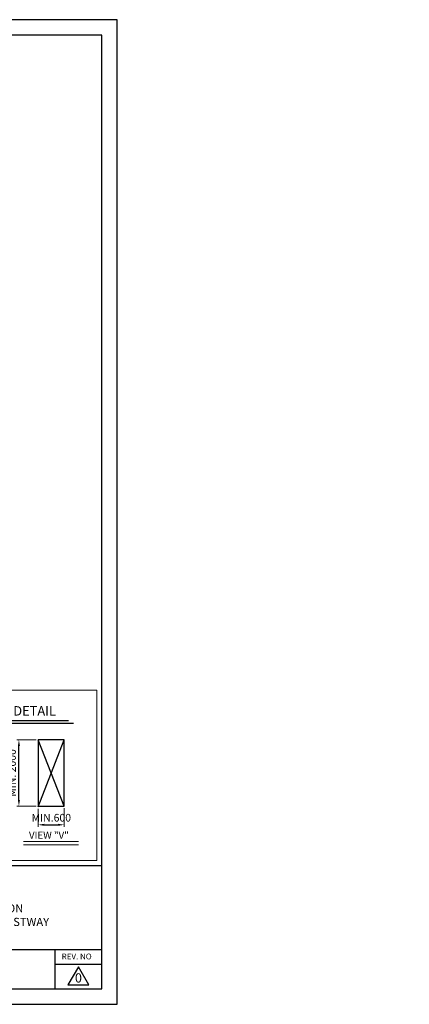
# Model space of a CAD drawing. Units: millimetres. Extents: x 295 to 126963, y 967 to 229941.
# Drawn here: x 58271 to 62082, y 50430 to 60072 of the extents above; entities that cross this region are included whole.
import ezdxf

# ---------------------------------------------------------------- set-up
doc = ezdxf.new("R2010")
doc.units = ezdxf.units.MM
doc.layers.get('0').update_dxf_attribs({"lineweight": 30})
for name, color, linetype, lineweight in [('강조문자', 2, 'Continuous', 50), ('문자', 4, 'Continuous', 30), ('외곽선', 7, 'Continuous', 30), ('치수선', 3, 'Continuous', 9)]:
    doc.layers.add(name, color=color, linetype=linetype, lineweight=lineweight)
doc.styles.get("Standard").update_dxf_attribs({"font": 'iso.shx', "height": 75, "bigfont": 'whgtxt.shx'})
doc.dimstyles.new('LP-Auto$0', dxfattribs={"dimtxt": 75, "dimasz": 60, "dimexe": 20, "dimexo": 20, "dimgap": 30, "dimtad": 1, "dimdec": 0, "dimzin": 0, "dimdsep": 46, "dimtxsty": 'Standard', "dimcen": 0.09, "dimclrd": 3, "dimclre": 3, "dimclrt": 2, "dimadec": 0, "dimazin": 0, "dimtfac": 1, "dimtdec": 0, "dimtix": 1, "dimtmove": 1, "dimatfit": 2, "dimfxl": 1, "dimtolj": 1, "dimtzin": 0, "dimlwe": -1, "dimarcsym": 0})

# ---------------------------------------------------------------- blocks, each defined once
blk = doc.blocks.new('*D2315')
at = {"layer": 'Defpoints', "color": 0, "transparency": 16777216}
for p in [(58263.5, 53020.2), (58451.9, 53020.2), (58451.9, 52371)]:
    blk.add_point(p, dxfattribs=at)
at = {"layer": '치수선', "color": 3, "transparency": 16777216}
for p, q in [((58431.9, 53020.2), (58243.5, 53020.2)), ((58431.9, 52371), (58243.5, 52371))]:
    blk.add_line(p, q, dxfattribs=at)
at = {"layer": '치수선', "color": 3, "lineweight": -2, "transparency": 16777216}
blk.add_line((58263.5, 52431), (58263.5, 52960.2), dxfattribs=at)
at = {"layer": '치수선', "color": 3, "transparency": 16777216}
for points in [[(58253.5, 52960.2), (58273.5, 52960.2), (58263.5, 53020.2)], [(58253.5, 52431), (58273.5, 52431), (58263.5, 52371)]]:
    blk.add_solid(points, dxfattribs=at)
at = {"layer": '치수선', "color": 2, "transparency": 16777216, "insert": (58196, 52695.6), "char_height": 75, "attachment_point": 5, "rotation": 90}
blk.add_mtext('\\A1;MIN. 2000', dxfattribs=at)
blk = doc.blocks.new('_DotSmall')
at = {"color": 0, "linetype": 'ByBlock', "const_width": 0.5}
blk.add_lwpolyline([(-0.0625, 0, 1), (0.0625, 0, 1)], format="xyb", close=True, dxfattribs=at)
blk = doc.blocks.new('*D2316')
at = {"layer": 'Defpoints', "color": 0, "transparency": 16777216}
for p in [(58451.9, 52363.8), (58704.7, 52371), (58704.7, 52187.7)]:
    blk.add_point(p, dxfattribs=at)
at = {"layer": '치수선', "color": 3, "transparency": 16777216}
for p, q in [((58451.9, 52343.8), (58451.9, 52167.7)), ((58704.7, 52351), (58704.7, 52167.7))]:
    blk.add_line(p, q, dxfattribs=at)
at = {"layer": '치수선', "color": 3, "lineweight": -2, "transparency": 16777216}
blk.add_line((58511.9, 52187.7), (58644.7, 52187.7), dxfattribs=at)
at = {"layer": '치수선', "color": 3, "transparency": 16777216}
for points in [[(58511.9, 52197.7), (58511.9, 52177.7), (58451.9, 52187.7)], [(58644.7, 52197.7), (58644.7, 52177.7), (58704.7, 52187.7)]]:
    blk.add_solid(points, dxfattribs=at)
at = {"layer": '치수선', "color": 2, "transparency": 16777216, "insert": (58580.4, 52257.1), "char_height": 75, "attachment_point": 5}
blk.add_mtext('\\A1;MIN.600', dxfattribs=at)

msp = doc.modelspace()

# ---------------------------------------------------------------- linework, layer by layer
at = {"ltscale": 5}
for p, q in [((56933.67, 53182.512), (58797.67, 53182.512)), ((56977.67, 53210.512), (58749.67, 53210.512)), ((58614.106, 50967.162), (58614.106, 50579.819)), ((58614.106, 50824.365), (59073.163, 50824.365))]:
    msp.add_line(p, q, dxfattribs=at)
for p, q in [((45795.349, 51788.47), (59073.163, 51788.47)), ((51936.271, 50967.162), (59073.163, 50967.162))]:
    msp.add_line(p, q)
for points in [[(59223.163, 50429.819), (59223.163, 60072.199), (45645.349, 60072.199), (45645.349, 50429.819)], [(59073.163, 50579.819), (59073.163, 59922.199), (45795.349, 59922.199), (45795.349, 50579.819)]]:
    msp.add_lwpolyline(points, close=True)
at = {"layer": '문자', "ltscale": 5}
msp.add_lwpolyline([(58845.978, 50796.616), (58743.527, 50619.167), (58948.428, 50619.167)], close=True, dxfattribs=at)
at = {"layer": '외곽선', "color": 4}
for p, q in [((58704.734, 52370.986), (58451.9, 53020.204)), ((58451.9, 52363.772), (58704.734, 53020.204))]:
    msp.add_line(p, q, dxfattribs=at)
msp.add_lwpolyline([(58451.9, 52370.986), (58704.734, 52370.986), (58704.737, 53020.204), (58451.9, 53020.204)], close=True, dxfattribs=at)
at = {"layer": '치수선', "color": 0}
for p, q in [((58308.02, 52024.22), (58846.408, 52024.22)), ((58308.02, 51991.338), (58846.408, 51991.338))]:
    msp.add_line(p, q, dxfattribs=at)
msp.add_lwpolyline([(55900.148, 53507.577), (59027.07, 53507.577), (59027.07, 51837.617), (54595.363, 51837.617), (54595.363, 53507.577), (54824.218, 53507.577)], dxfattribs=at)

# ---------------------------------------------------------------- texts
at = {"layer": '강조문자', "insert": (57873.104, 53303.553), "char_height": 92, "attachment_point": 5}
msp.add_mtext('\\A1;{\\C2;PIT ACCESS DOOR DETAIL}', dxfattribs=at)
at = {"layer": '문자'}
msp.add_text('VIEW "V"', height=70, dxfattribs=at).set_placement((58361.657, 52050.337))
at = {"layer": '문자', "linetype": 'Continuous', "attachment_point": 1}
for s, insert, char_height, width in [('\\pi186.29;M/C ROOM HT.', (56543.897, 54975.502), 116.424, 1527.12122), ('NO.1 \\PSECTION\\POF HOISTWAY', (57849.619, 51543.469), 80.0415, 3702.94848)]:
    msp.add_mtext(s, dxfattribs=dict(at, insert=insert, char_height=char_height, width=width))
at = {"layer": '문자'}
for s, insert, char_height, width, attachment_point in [('REV. NO', (58681.702, 50926.753), 57.1725, 1246.3262, 1), ('{\\fGulim|b0|i0|c129|p50;0 }', (58845.745, 50688.459), 90.57485, 125.77905, 5)]:
    msp.add_mtext(s, dxfattribs=dict(at, insert=insert, char_height=char_height, width=width, attachment_point=attachment_point))

# ---------------------------------------------------------------- dimensions: what is measured, and where the dimension line sits
at = {"layer": '치수선', "color": 3}
dim = msp.add_linear_dim(base=(58263.522, 53020.204), p1=(58451.9, 52370.986), p2=(58451.9, 53020.204), angle=90, text='MIN. 2000', dimstyle='LP-Auto$0', override={"dimblk2": 'DotSmall', "dimadec": 1, "dimarcsym": 1}, dxfattribs=at)
dim.commit()
dim.dimension.update_dxf_attribs({"geometry": '*D2315', "text_midpoint": (58196.005, 52695.595)})
dim = msp.add_linear_dim(base=(58704.734, 52187.691), p1=(58451.9, 52363.772), p2=(58704.734, 52370.986), text='MIN.600', dimstyle='LP-Auto$0', override={"dimblk2": 'DotSmall', "dimadec": 1, "dimarcsym": 1}, dxfattribs=at)
dim.commit()
dim.dimension.update_dxf_attribs({"geometry": '*D2316', "text_midpoint": (58580.383, 52187.691), "dimtype": 160})

doc.saveas('drawing.dxf')
